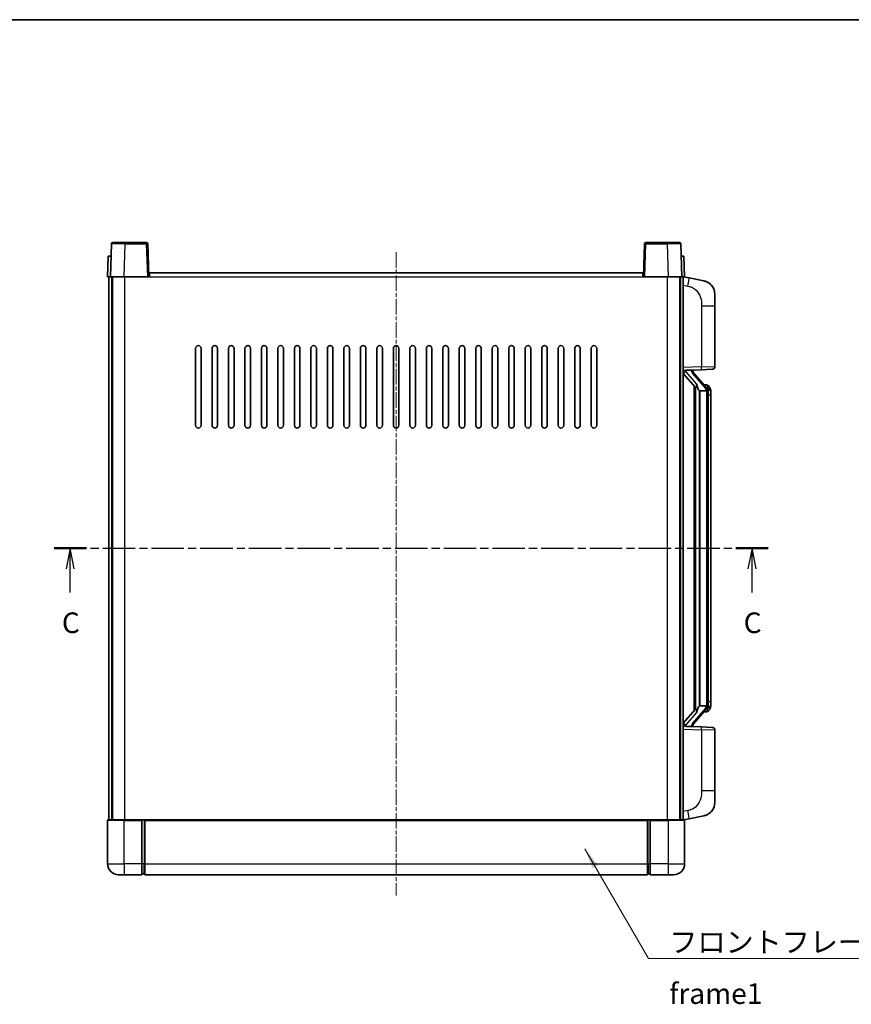
# Model space of a CAD drawing. Units: millimetres. Extents: x 0 to 7890, y 1 to 1125.
# Drawn here: x 1877 to 2179, y 486 to 844 of the extents above; entities that cross this region are included whole.
import ezdxf

# ---------------------------------------------------------------- set-up
doc = ezdxf.new("R2010")
doc.units = ezdxf.units.MM
doc.linetypes.add('CHAIN', pattern=[0.3543, 0.2362, -0.0295, 0.0591, -0.0295])
for name, color, linetype, lineweight in [('Border (ISO)', 7, 'Continuous', 35), ('Section Line (ISO)', 7, 'CHAIN', 25), ('Symbol (ISO)', 7, 'Continuous', 18), ('Symbol (ISO) @ 1', 7, 'Continuous', 18), ('Visible (ISO)', 7, 'Continuous', 35), ('Visible Narrow (ISO)', 7, 'Continuous', 25)]:
    doc.layers.add(name, color=color, linetype=linetype, lineweight=lineweight)
doc.layers.add('Centerline (ISO)', color=7, linetype='Continuous', lineweight=18, true_color=0x80ffff)
doc.styles.add('Note Text (TK)', font='MS PGothic.ttf')
doc.dimstyles.new('Default - Method 1b (TK)$7', dxfattribs={"dimscale": 4, "dimtxt": 2.5, "dimasz": 2.5, "dimexe": 1, "dimexo": 1.5, "dimgap": 1, "dimtad": 1, "dimtoh": 1, "dimrnd": 1e-08, "dimdsep": 46, "dimtxsty": 'Note Text (TK)', "dimcen": 0.09, "dimdle": 5, "dimclrd": 256, "dimclre": 100, "dimclrt": 7, "dimadec": 1, "dimazin": 1, "dimtfac": 1, "dimtmove": 0, "dimatfit": 3, "dimfxl": 0, "dimtolj": 1, "dimlwd": -1, "dimlwe": -1, "dimarcsym": 0})

# ---------------------------------------------------------------- blocks, each defined once
blk = doc.blocks.new('図面枠 tk図枠')
at = {"layer": 'Border (ISO)'}
blk.add_line((14.5, 289), (405.5, 289), dxfattribs=at)
blk = doc.blocks.new('2dTransSection2')
at = {"layer": 'Section Line (ISO)', "linetype": 'CHAIN', "ltscale": 16.675507}
blk.add_line((119.56, 224.9), (206.18, 224.9), dxfattribs=at)
at = {"layer": 'Section Line (ISO)', "linetype": 'Continuous', "lineweight": 50}
for p, q in [((119.56, 224.9), (123.47, 224.9)), ((202.27, 224.9), (206.18, 224.9))]:
    blk.add_line(p, q, dxfattribs=at)
at = {"layer": 'Section Line (ISO)', "linetype": 'Continuous'}
for p, q in [((121.51, 224.9), (121.01, 222.4)), ((121.51, 222.4), (121.51, 224.9)), ((122.01, 222.4), (121.51, 224.9)), ((204.23, 224.9), (203.73, 222.4)), ((204.23, 222.4), (204.23, 224.9)), ((204.73, 222.4), (204.23, 224.9)), ((121.51, 219.53), (121.51, 222.4)), ((204.23, 219.53), (204.23, 222.4))]:
    blk.add_line(p, q, dxfattribs=at)
at = {"layer": 'Section Line (ISO)', "char_height": 2.5, "attachment_point": 7, "style": 'Note Text (TK)'}
for insert in [(120.5, 213.84), (203.21, 213.84)]:
    blk.add_mtext('C', dxfattribs=dict(at, insert=insert))

msp = doc.modelspace()

# ---------------------------------------------------------------- linework, layer by layer
at = {"layer": 'Centerline (ISO)', "linetype": 'CHAIN', "ltscale": 23.990969}
msp.add_line((2013.6778, 759.2203), (2013.6778, 525.2203), dxfattribs=at)
at = {"layer": 'Visible (ISO)'}
for p, q in [((1910.0975, 762.2377), (1909.6778, 750.2203)), ((1910.5972, 762.7203), (1915.0945, 762.7203)), ((1922.7585, 762.7203), (1915.0945, 762.7203)), ((1923.6778, 750.2203), (1923.2582, 762.2377)), ((2104.0975, 762.2377), (2103.6778, 750.2203)), ((2112.2612, 762.7203), (2104.5972, 762.7203)), ((2112.2612, 762.7203), (2116.7585, 762.7203)), ((2117.6778, 750.2203), (2117.2582, 762.2377)), ((1908.9398, 757.7203), (1908.6778, 750.2203)), ((1908.9398, 757.7203), (1909.9391, 757.7203)), ((1909.9398, 757.7203), (1909.9391, 757.7203)), ((2117.4166, 757.7203), (2117.4159, 757.7203)), ((2117.4166, 757.7203), (2118.4159, 757.7203)), ((2118.6778, 750.2203), (2118.4159, 757.7203)), ((1909.6772, 750.2203), (1908.6778, 750.2203)), ((1909.1778, 552.7203), (1909.1778, 750.2203)), ((1909.6778, 750.2203), (1909.6772, 750.2203)), ((1914.6748, 750.2203), (1909.6778, 750.2203)), ((1910.1778, 552.7203), (1910.1778, 750.2203)), ((1910.4278, 552.7203), (1910.4278, 750.2203)), ((1923.1782, 750.2203), (1914.6748, 750.2203)), ((1923.6778, 750.2203), (1923.1782, 750.2203)), ((1923.6778, 750.2203), (1923.9278, 750.2203)), ((1923.9278, 750.2203), (1923.9278, 751.7203)), ((1923.9278, 751.7203), (2103.4278, 751.7203)), ((2103.4278, 751.7203), (2103.4278, 750.2203)), ((2103.4278, 750.2203), (2103.6778, 750.2203)), ((2104.1775, 750.2203), (2103.6778, 750.2203)), ((2112.6809, 750.2203), (2104.1775, 750.2203)), ((2117.6778, 750.2203), (2112.6809, 750.2203)), ((2116.9278, 552.7203), (2116.9278, 750.2203)), ((2117.1778, 552.7203), (2117.1778, 750.2203)), ((2117.6785, 750.2203), (2117.6778, 750.2203)), ((2118.6778, 750.2203), (2117.6785, 750.2203)), ((2118.1778, 552.7203), (2118.1778, 750.2203)), ((2120.273, 749.813), (2118.1778, 750.2203)), ((2125.6319, 748.7714), (2120.273, 749.813)), ((2129.6778, 743.8632), (2129.6778, 739.7306)), ((2129.6778, 717.5876), (2129.6778, 739.7306)), ((1940.6778, 696.2203), (1940.6778, 724.2203)), ((1942.6778, 724.2203), (1942.6778, 696.2203)), ((1946.6778, 696.2203), (1946.6778, 724.2203)), ((1948.6778, 724.2203), (1948.6778, 696.2203)), ((1952.6778, 696.2203), (1952.6778, 724.2203)), ((1954.6778, 724.2203), (1954.6778, 696.2203)), ((1958.6778, 696.2203), (1958.6778, 724.2203)), ((1960.6778, 724.2203), (1960.6778, 696.2203)), ((1964.6778, 696.2203), (1964.6778, 724.2203)), ((1966.6778, 724.2203), (1966.6778, 696.2203)), ((1970.6778, 696.2203), (1970.6778, 724.2203)), ((1972.6778, 724.2203), (1972.6778, 696.2203)), ((1976.6778, 696.2203), (1976.6778, 724.2203)), ((1978.6778, 724.2203), (1978.6778, 696.2203)), ((1982.6778, 696.2203), (1982.6778, 724.2203)), ((1984.6778, 724.2203), (1984.6778, 696.2203)), ((1988.6778, 696.2203), (1988.6778, 724.2203)), ((1990.6778, 724.2203), (1990.6778, 696.2203)), ((1994.6778, 696.2203), (1994.6778, 724.2203)), ((1996.6778, 724.2203), (1996.6778, 696.2203)), ((2000.6778, 696.2203), (2000.6778, 724.2203)), ((2002.6778, 724.2203), (2002.6778, 696.2203)), ((2006.6778, 696.2203), (2006.6778, 724.2203)), ((2008.6778, 724.2203), (2008.6778, 696.2203)), ((2012.6778, 696.2203), (2012.6778, 724.2203)), ((2014.6778, 724.2203), (2014.6778, 696.2203)), ((2018.6778, 696.2203), (2018.6778, 724.2203)), ((2020.6778, 724.2203), (2020.6778, 696.2203)), ((2024.6778, 696.2203), (2024.6778, 724.2203)), ((2026.6778, 724.2203), (2026.6778, 696.2203)), ((2030.6778, 696.2203), (2030.6778, 724.2203)), ((2032.6778, 724.2203), (2032.6778, 696.2203)), ((2036.6778, 696.2203), (2036.6778, 724.2203)), ((2038.6778, 724.2203), (2038.6778, 696.2203)), ((2042.6778, 696.2203), (2042.6778, 724.2203)), ((2044.6778, 724.2203), (2044.6778, 696.2203)), ((2048.6778, 696.2203), (2048.6778, 724.2203)), ((2050.6778, 724.2203), (2050.6778, 696.2203)), ((2054.6778, 696.2203), (2054.6778, 724.2203)), ((2056.6778, 724.2203), (2056.6778, 696.2203)), ((2060.6778, 696.2203), (2060.6778, 724.2203)), ((2062.6778, 724.2203), (2062.6778, 696.2203)), ((2066.6778, 696.2203), (2066.6778, 724.2203)), ((2068.6778, 724.2203), (2068.6778, 696.2203)), ((2072.6778, 696.2203), (2072.6778, 724.2203)), ((2074.6778, 724.2203), (2074.6778, 696.2203)), ((2078.6778, 696.2203), (2078.6778, 724.2203)), ((2080.6778, 724.2203), (2080.6778, 696.2203)), ((2084.6778, 696.2203), (2084.6778, 724.2203)), ((2086.6778, 724.2203), (2086.6778, 696.2203)), ((2118.1778, 716.2203), (2124.8523, 716.4534)), ((2128.7127, 716.5882), (2124.8523, 716.4534)), ((2118.1778, 715.0308), (2122.6106, 709.9316)), ((2119.1778, 716.2303), (2121.1778, 716.2303)), ((2121.6778, 716.1569), (2121.6778, 716.3425)), ((2121.6778, 715.9512), (2121.6778, 716.1569)), ((2126.6873, 709.8146), (2121.9231, 715.2951)), ((2122.1778, 710.4294), (2122.1778, 592.5112)), ((2122.5778, 709.9692), (2122.5778, 592.9713)), ((2126.6085, 710.9053), (2125.7392, 710.9053)), ((2127.442, 710.4707), (2127.3632, 710.5613)), ((2124.1778, 708.7303), (2124.0928, 708.8012)), ((2124.1778, 708.7303), (2124.1778, 594.2103)), ((2126.6605, 708.7303), (2124.1778, 708.7303)), ((2127.1778, 594.4381), (2127.1778, 708.5025)), ((2128.1778, 707.1553), (2128.1778, 708.5025)), ((2128.1778, 595.7853), (2128.1778, 707.1553)), ((2128.1778, 594.4381), (2128.1778, 595.7853)), ((2122.6106, 593.009), (2118.1778, 587.9097)), ((2121.9231, 587.6454), (2126.6873, 593.1259)), ((2124.0928, 594.1394), (2124.1778, 594.2103)), ((2124.1778, 594.2103), (2126.6605, 594.2103)), ((2126.6085, 592.0353), (2125.7392, 592.0353)), ((2127.3632, 592.3792), (2127.442, 592.4699)), ((2124.8523, 586.4872), (2118.1778, 586.7203)), ((2119.1778, 586.7103), (2121.1778, 586.7103)), ((2121.6778, 586.7837), (2121.6778, 586.9894)), ((2121.6778, 586.5981), (2121.6778, 586.7837)), ((2124.8523, 586.4872), (2128.7127, 586.3524)), ((2129.6778, 563.21), (2129.6778, 585.353)), ((2129.6778, 563.21), (2129.6778, 559.0773)), ((1908.6778, 552.4703), (1908.6778, 536.7203)), ((1908.9278, 552.7203), (1914.6778, 552.7203)), ((1921.1778, 552.7203), (1914.6778, 552.7203)), ((1921.1778, 552.7203), (1921.1778, 552.4703)), ((1921.1778, 552.7203), (1921.9278, 552.7203)), ((1921.1778, 536.7203), (1921.1778, 552.4703)), ((1921.9278, 552.7203), (1922.1778, 552.7203)), ((1922.1778, 552.7203), (2105.1778, 552.7203)), ((1922.1778, 552.4203), (1922.1778, 552.7203)), ((1922.1778, 552.4203), (1922.1778, 536.7203)), ((2105.1778, 552.7203), (2105.1778, 552.4203)), ((2105.1778, 552.7203), (2105.4278, 552.7203)), ((2105.1778, 536.7203), (2105.1778, 552.4203)), ((2105.4278, 552.7203), (2106.1778, 552.7203)), ((2106.1778, 552.4703), (2106.1778, 552.7203)), ((2112.6778, 552.7203), (2106.1778, 552.7203)), ((2106.1778, 552.4703), (2106.1778, 536.7203)), ((2112.6778, 552.7203), (2118.4278, 552.7203)), ((2118.1778, 552.7203), (2120.273, 553.1275)), ((2118.6778, 536.7203), (2118.6778, 552.4703)), ((2120.273, 553.1275), (2125.6319, 554.1692)), ((1921.1778, 536.7203), (1921.1778, 532.7203)), ((1922.1778, 532.7203), (1922.1778, 536.7203)), ((2105.1778, 536.7203), (2105.1778, 532.7203)), ((2106.1778, 532.7203), (2106.1778, 536.7203)), ((1914.6778, 532.7203), (1912.6778, 532.7203)), ((1914.6778, 532.7203), (1921.1778, 532.7203)), ((1921.9278, 533.0203), (1921.1778, 533.0203)), ((1922.1778, 532.7203), (2105.1778, 532.7203)), ((2105.4278, 533.0203), (2106.1778, 533.0203)), ((2106.1778, 532.7203), (2112.6778, 532.7203)), ((2114.6778, 532.7203), (2112.6778, 532.7203))]:
    msp.add_line(p, q, dxfattribs=at)
for centre, radius, start, end in [((1910.5972, 762.2203), 0.5, 90, 178), ((1922.7585, 762.2203), 0.5, 2, 90), ((2104.5972, 762.2203), 0.5, 90, 178), ((2116.7585, 762.2203), 0.5, 2, 90), ((2124.6778, 743.8632), 5, 0, 41.09567), ((1941.6778, 724.2203), 1, 0.000001, 180), ((1947.6778, 724.2203), 1, 0.000001, 180), ((1953.6778, 724.2203), 1, 0.000001, 180), ((1959.6778, 724.2203), 1, 0.000001, 180), ((1965.6778, 724.2203), 1, 0.000001, 180), ((1971.6778, 724.2203), 1, 0.000001, 180), ((1977.6778, 724.2203), 1, 0, 180), ((1983.6778, 724.2203), 1, 0, 180), ((1989.6778, 724.2203), 1, 0, 180), ((1995.6778, 724.2203), 1, 0, 180), ((2001.6778, 724.2203), 1, 0, 180), ((2007.6778, 724.2203), 1, 0, 180), ((2013.6778, 724.2203), 1, 0, 180), ((2019.6778, 724.2203), 1, 0, 180), ((2025.6778, 724.2203), 1, 0, 180), ((2031.6778, 724.2203), 1, 0, 180), ((2037.6778, 724.2203), 1, 0, 180), ((2043.6778, 724.2203), 1, 0, 180), ((2049.6778, 724.2203), 1, 0, 180), ((2055.6778, 724.2203), 1, 0, 180), ((2061.6778, 724.2203), 1, 0, 180), ((2067.6778, 724.2203), 1, 0, 180), ((2073.6778, 724.2203), 1, 0, 180), ((2079.6778, 724.2203), 1, 0, 180), ((2085.6778, 724.2203), 1, 0, 180), ((2128.6778, 717.5876), 1, 272, 0), ((2122.6778, 715.9512), 1, 180, 221), ((2126.6085, 709.9053), 1, 41, 90), ((2125.1778, 708.5025), 2, 5.907532, 41), ((2125.1778, 708.5025), 2, 0, 5.907532), ((1941.6778, 696.2203), 1, 180.000001, 359.999999), ((1947.6778, 696.2203), 1, 180.000001, 359.999999), ((1953.6778, 696.2203), 1, 180.000001, 359.999999), ((1959.6778, 696.2203), 1, 180.000001, 359.999999), ((1965.6778, 696.2203), 1, 180.000001, 359.999999), ((1971.6778, 696.2203), 1, 180.000001, 359.999999), ((1977.6778, 696.2203), 1, 180.000001, 359.999999), ((1983.6778, 696.2203), 1, 180.000001, 359.999999), ((1989.6778, 696.2203), 1, 180.000001, 359.999999), ((1995.6778, 696.2203), 1, 180.000001, 359.999999), ((2001.6778, 696.2203), 1, 180.000001, 359.999999), ((2007.6778, 696.2203), 1, 180.000001, 359.999999), ((2013.6778, 696.2203), 1, 180.000001, 359.999999), ((2019.6778, 696.2203), 1, 180.000001, 359.999999), ((2025.6778, 696.2203), 1, 180.000001, 359.999999), ((2031.6778, 696.2203), 1, 180.000001, 359.999999), ((2037.6778, 696.2203), 1, 180.000001, 359.999999), ((2043.6778, 696.2203), 1, 180.000001, 359.999999), ((2049.6778, 696.2203), 1, 180.000001, 359.999999), ((2055.6778, 696.2203), 1, 180.000001, 0), ((2061.6778, 696.2203), 1, 180.000001, 0), ((2067.6778, 696.2203), 1, 180.000001, 0), ((2073.6778, 696.2203), 1, 180.000001, 0), ((2079.6778, 696.2203), 1, 180.000001, 0), ((2085.6778, 696.2203), 1, 180.000001, 0), ((2126.6085, 593.0353), 1, 270, 319), ((2125.1778, 594.4381), 2, 319, 354.092468), ((2125.1778, 594.4381), 2, 354.092468, 0), ((2122.6778, 586.9894), 1, 139, 180), ((2128.6778, 585.353), 1, 0, 88), ((2124.6778, 559.0773), 5, 318.90433, 0), ((1908.9278, 552.4703), 0.25, 90, 180), ((2118.4278, 552.4703), 0.25, 0, 90), ((1912.6778, 536.7203), 4, 180, 270), ((2114.6778, 536.7203), 4, 270, 0), ((1921.9278, 533.2703), 0.25, 270, 0), ((2105.4278, 533.2703), 0.25, 180, 270)]:
    msp.add_arc(centre, radius, start, end, dxfattribs=at)
for centre, major_axis, ratio, start_param, end_param in [((2119.1778, 716.0835), (-1, 0), 0.14676884, 4.71238898, 6.28318531), ((2119.1778, 715.4047), (-0.9955, -0.3722), 0.25438663, 4.61756297, 6.18835929), ((2121.1778, 716.1569), (0.5, 0), 0.14676884, 0, 1.57079633), ((2124.5778, 715.2688), (0, -6.6667), 0.3, 5.34289009, 6.03820664), ((2124.5778, 587.6718), (0, 6.6667), 0.3, 0.24497866, 0.94029521), ((2119.1778, 587.5358), (0.9955, -0.3722), 0.25438663, 3.23641867, 4.807215), ((2119.1778, 586.857), (-1, 0), 0.14676884, 0, 1.57079633), ((2121.1778, 586.7837), (0.5, 0), 0.14676884, 4.71238898, 6.28318531)]:
    msp.add_ellipse(centre, major_axis=major_axis, ratio=ratio, start_param=start_param, end_param=end_param, dxfattribs=at)
for points, knots in [([(2125.6319, 748.7714), (2125.7335, 748.7516), (2125.8347, 748.7286), (2125.9935, 748.6874), (2126.0518, 748.6711), (2126.3728, 748.5752), (2126.6307, 748.4745), (2127.0983, 748.2452), (2127.3122, 748.1202), (2127.6506, 747.8871), (2127.7822, 747.7863), (2128.0063, 747.5967), (2128.1023, 747.5087), (2128.2379, 747.3747), (2128.2827, 747.3286), (2128.3465, 747.2606), (2128.3674, 747.2379), (2128.4078, 747.1932), (2128.4266, 747.1719), (2128.4459, 747.1498)], [0, 0, 0, 0, 0.031817178, 0.031817178, 0.050452113, 0.050452113, 0.134929933, 0.134929933, 0.208678987, 0.208678987, 0.258212634, 0.258212634, 0.298091577, 0.298091577, 0.318896146, 0.318896146, 0.329513015, 0.329513015, 0.340218293, 0.340218293, 0.340218293, 0.340218293]), ([(2125.6319, 748.7714), (2125.8084, 748.7371), (2125.984, 748.693), (2126.2376, 748.6145), (2126.3188, 748.5871), (2126.6486, 748.4661), (2126.893, 748.3539), (2127.3252, 748.111), (2127.5179, 747.9847), (2127.8224, 747.7538), (2127.9417, 747.6541), (2128.1255, 747.4859), (2128.1948, 747.4185), (2128.2932, 747.3175), (2128.3255, 747.2832), (2128.3878, 747.2156), (2128.4165, 747.1835), (2128.4459, 747.1498)], [0, 0, 0, 0, 0.055151579, 0.055151579, 0.081398944, 0.081398944, 0.162714309, 0.162714309, 0.230969498, 0.230969498, 0.277734391, 0.277734391, 0.307873407, 0.307873407, 0.323370755, 0.323370755, 0.339065947, 0.339065947, 0.339065947, 0.339065947]), ([(2122.9624, 711.3385), (2122.9647, 711.3279), (2122.967, 711.3174), (2123.0189, 711.0765), (2123.073, 710.7939), (2123.073, 710.5486), (2123.073, 710.474), (2123.0675, 710.3924), (2123.0374, 710.2406), (2123.012, 710.1709), (2122.9557, 710.0696), (2122.9238, 710.029), (2122.8589, 709.9666), (2122.8263, 709.9446), (2122.7362, 709.8976), (2122.6811, 709.8919), (2122.6306, 709.9132), (2122.6196, 709.9212), (2122.6106, 709.9316)], [0.742305626, 0.742305626, 0.742305626, 0.742305626, 0.745632696, 0.745632696, 0.819200354, 0.819200354, 0.819200354, 0.841590598, 0.841590598, 0.863980841, 0.863980841, 0.882920663, 0.882920663, 0.901860485, 0.901860485, 0.943798526, 0.943798526, 0.958212109, 0.958212109, 0.958212109, 0.958212109]), ([(2128.1778, 708.5025), (2128.1778, 709.0964), (2128.0274, 709.5005), (2127.7221, 710.1328), (2127.5512, 710.3451), (2127.442, 710.4707)], [0, 0, 0, 0, 0.2061269, 0.2061269, 0.42564821, 0.42564821, 0.42564821, 0.42564821]), ([(2127.1672, 708.7084), (2127.1672, 708.7085), (2127.1672, 708.7087), (2127.1658, 708.7179), (2127.1528, 708.7257), (2127.1038, 708.7381), (2127.0674, 708.7424), (2126.9759, 708.7467), (2126.9218, 708.7466), (2126.8031, 708.7419), (2126.7397, 708.7374), (2126.6754, 708.731)], [-0.0778087689, -0.0778087689, -0.0778087689, -0.0778087689, -0.0774791395, -0.0774791395, -0.0585788033, -0.0585788033, -0.0389062325, -0.0389062325, -0.0193765361, -0.0193765361, 0, 0, 0, 0]), ([(2122.6106, 593.009), (2122.6196, 593.0193), (2122.6306, 593.0274), (2122.6811, 593.0487), (2122.7362, 593.043), (2122.8263, 592.996), (2122.8589, 592.9739), (2122.9238, 592.9116), (2122.9557, 592.8709), (2123.012, 592.7697), (2123.0374, 592.6999), (2123.0675, 592.5482), (2123.073, 592.4666), (2123.073, 592.1805), (2123.031, 591.9349), (2122.9816, 591.6913), (2122.9722, 591.6471), (2122.9624, 591.6021)], [0.219421737, 0.219421737, 0.219421737, 0.219421737, 0.23383532, 0.23383532, 0.275773361, 0.275773361, 0.294713183, 0.294713183, 0.313653005, 0.313653005, 0.336043248, 0.336043248, 0.358433491, 0.358433491, 0.421861067, 0.421861067, 0.435453192, 0.435453192, 0.435453192, 0.435453192]), ([(2127.1672, 594.2322), (2127.1672, 594.232), (2127.1672, 594.2319), (2127.1658, 594.2227), (2127.1528, 594.2149), (2127.1038, 594.2025), (2127.0674, 594.1981), (2126.9759, 594.1939), (2126.9218, 594.194), (2126.8031, 594.1986), (2126.7397, 594.2031), (2126.6754, 594.2095)], [-0.0003297628, -0.0003297628, -0.0003297628, -0.0003297628, 0, 0, 0.0189079865, 0.0189079865, 0.0385885202, 0.0385885202, 0.0581261217, 0.0581261217, 0.0775105008, 0.0775105008, 0.0775105008, 0.0775105008]), ([(2127.442, 592.4699), (2127.4963, 592.5324), (2127.5657, 592.6171), (2127.7327, 592.8574), (2127.8333, 593.0235), (2128.0047, 593.4144), (2128.0787, 593.6284), (2128.1576, 594.0527), (2128.1778, 594.2337), (2128.1778, 594.4381)], [0, 0, 0, 0, 0.109280085, 0.109280085, 0.240591253, 0.240591253, 0.354088722, 0.354088722, 0.425024641, 0.425024641, 0.425024641, 0.425024641]), ([(2128.4459, 555.7907), (2128.4264, 555.7684), (2128.4074, 555.7469), (2128.3665, 555.7017), (2128.3453, 555.6787), (2128.2808, 555.6099), (2128.2354, 555.5633), (2128.0982, 555.428), (2128.0011, 555.3391), (2127.7748, 555.1483), (2127.6421, 555.0472), (2127.3017, 554.8138), (2127.0867, 554.689), (2126.6221, 554.4627), (2126.3684, 554.3641), (2125.9528, 554.2398), (2125.7927, 554.2005), (2125.6319, 554.1692)], [0, 0, 0, 0, 0.010823116, 0.010823116, 0.021555164, 0.021555164, 0.042579621, 0.042579621, 0.082862142, 0.082862142, 0.132680778, 0.132680778, 0.206708077, 0.206708077, 0.289770927, 0.289770927, 0.340209224, 0.340209224, 0.340209224, 0.340209224]), ([(2128.4459, 555.7907), (2128.4173, 555.7579), (2128.3892, 555.7265), (2128.3285, 555.6605), (2128.297, 555.6271), (2128.2011, 555.5284), (2128.1336, 555.4625), (2128.0419, 555.3781), (2128.02, 555.3583), (2127.9979, 555.3387)], [0, 0, 0, 0, 0.0153264144, 0.0153264144, 0.0304667096, 0.0304667096, 0.0599334156, 0.0599334156, 0.0689999841, 0.0689999841, 0.0689999841, 0.0689999841]), ([(2126.9822, 554.6399), (2126.7925, 554.5415), (2126.5974, 554.4557), (2126.1498, 554.2915), (2125.8917, 554.2197), (2125.6319, 554.1692)], [0.193034956, 0.193034956, 0.193034956, 0.193034956, 0.257659665, 0.257659665, 0.339004358, 0.339004358, 0.339004358, 0.339004358])]:
    msp.add_open_spline(points, degree=3, knots=knots, dxfattribs=at)
for points in [[(2126.6754, 708.731), (2126.6703, 708.7305), (2126.6652, 708.7303), (2126.6605, 708.7303)], [(2126.6605, 594.2103), (2126.6652, 594.2103), (2126.6703, 594.2101), (2126.6754, 594.2095)]]:
    msp.add_open_spline(points, degree=3, dxfattribs=at)
at = {"layer": 'Visible Narrow (ISO)'}
for p, q in [((1914.6748, 750.2203), (1915.0945, 762.2377)), ((1915.0945, 762.2377), (1915.0945, 762.7203)), ((1915.0945, 762.2377), (1922.7585, 762.2377)), ((1922.7585, 762.7203), (1922.7585, 762.2377)), ((1922.7585, 762.2377), (1923.1782, 750.2203)), ((2104.1775, 750.2203), (2104.5972, 762.2377)), ((2104.5972, 762.2377), (2104.5972, 762.7203)), ((2104.5972, 762.2377), (2112.2612, 762.2377)), ((2112.2612, 762.2377), (2112.2612, 762.7203)), ((2112.2612, 762.2377), (2112.6809, 750.2203)), ((1909.6772, 750.2203), (1909.9391, 757.7203)), ((2117.4166, 757.7203), (2117.6785, 750.2203)), ((1914.9278, 552.7203), (1914.9278, 750.2203)), ((1923.9278, 750.2203), (2103.4278, 750.2203)), ((2112.4278, 552.7203), (2112.4278, 750.2203)), ((2118.1778, 747.1845), (2119.8053, 746.8681)), ((2124.8523, 739.7306), (2129.6778, 739.7306)), ((2124.8523, 739.7306), (2124.8523, 717.4528)), ((2124.8523, 717.4528), (2118.1778, 717.2197)), ((2124.8523, 717.4528), (2129.6778, 717.5876)), ((2119.1778, 716.2303), (2119.1778, 716.2552)), ((2119.1778, 715.6921), (2119.1778, 716.2303)), ((2122.9624, 711.3385), (2119.1778, 715.6921)), ((2121.1778, 716.325), (2121.1778, 716.2303)), ((2121.1778, 716.2303), (2121.1778, 716.0949)), ((2121.5458, 715.1108), (2126.3099, 709.6303)), ((2127.1778, 709.3198), (2127.1778, 708.5025)), ((2124.0928, 594.1394), (2124.0928, 708.8012)), ((2127.1778, 708.5025), (2126.6778, 708.5025)), ((2126.6778, 708.5025), (2126.6778, 594.4381)), ((2128.1778, 707.1553), (2127.1778, 707.1553)), ((2127.1778, 595.7853), (2128.1778, 595.7853)), ((2119.1778, 587.2485), (2122.9624, 591.6021)), ((2126.3099, 593.3103), (2121.5458, 587.8298)), ((2127.1778, 594.4381), (2126.6778, 594.4381)), ((2127.1778, 594.4381), (2127.1778, 593.6207)), ((2118.1778, 585.7209), (2124.8523, 585.4878)), ((2119.1778, 586.7103), (2119.1778, 587.2485)), ((2119.1778, 586.6854), (2119.1778, 586.7103)), ((2121.1778, 586.8457), (2121.1778, 586.7103)), ((2121.1778, 586.7103), (2121.1778, 586.6155)), ((2129.6778, 585.353), (2124.8523, 585.4878)), ((2124.8523, 585.4878), (2124.8523, 563.21)), ((2129.6778, 563.21), (2124.8523, 563.21)), ((2119.8053, 556.0724), (2118.1778, 555.7561)), ((1914.6778, 552.4703), (1908.6778, 552.4703)), ((1914.6778, 552.4703), (1914.6778, 552.7203)), ((1914.6778, 552.4703), (1921.1778, 552.4703)), ((1914.6778, 536.7203), (1914.6778, 552.4703)), ((1921.9278, 552.7203), (1921.9278, 536.7203)), ((1922.1778, 552.4203), (2105.1778, 552.4203)), ((2105.4278, 536.7203), (2105.4278, 552.7203)), ((2106.1778, 552.4703), (2112.6778, 552.4703)), ((2112.6778, 552.4703), (2112.6778, 552.7203)), ((2118.6778, 552.4703), (2112.6778, 552.4703)), ((2112.6778, 552.4703), (2112.6778, 536.7203)), ((1908.6778, 536.7203), (1914.6778, 536.7203)), ((1914.6778, 536.7203), (1914.6778, 532.7203)), ((1921.1778, 536.7203), (1914.6778, 536.7203)), ((1921.9278, 536.7203), (1921.1778, 536.7203)), ((1922.1778, 536.7203), (1921.9278, 536.7203)), ((1921.9278, 533.0203), (1921.9278, 536.7203)), ((1922.1778, 536.7203), (2105.1778, 536.7203)), ((2105.1778, 536.7203), (2105.4278, 536.7203)), ((2105.4278, 536.7203), (2105.4278, 533.0203)), ((2105.4278, 536.7203), (2106.1778, 536.7203)), ((2112.6778, 536.7203), (2106.1778, 536.7203)), ((2112.6778, 536.7203), (2112.6778, 532.7203)), ((2112.6778, 536.7203), (2118.6778, 536.7203))]:
    msp.add_line(p, q, dxfattribs=at)
for centre, start, end in [((2122.6778, 716.0949), 180, 221), ((2125.1778, 708.6462), 3.242335, 41), ((2125.1778, 708.5025), 0, 8.733934), ((2125.1778, 594.2944), 319, 356.757665), ((2125.1778, 594.4381), 351.266066, 0), ((2122.6778, 586.8457), 139, 180)]:
    msp.add_arc(centre, 1.5, start, end, dxfattribs=at)
for centre, major_axis, ratio, start_param, end_param in [((1915.0999, 762.2203), (5.0024, -0.0174), 0.00348438, 1.5719048, 3.14148316), ((1922.7585, 762.2203), (0.4997, 0.0174), 0.03487826, 0, 1.56957835), ((2104.5972, 762.2203), (-0.4997, 0.0174), 0.03487826, 4.71360696, 6.28318531), ((2112.2558, 762.2203), (5.0024, 0.0174), 0.00348438, 0.00010951, 1.56968786), ((2119.7006, 746.8681), (0.5724, 2.9449), 0.03425905, 4.71904817, 6.28318531), ((2124.8174, 717.4528), (0.0349, -0.9994), 0.03487826, 0, 1.56957835), ((2121.1778, 715.9512), (0.5, 0), 0.28734789, 0, 1.57079633), ((2121.5458, 714.9671), (0.3774, 0.328), 0.22082359, 0, 1.3811443), ((2126.3099, 709.4866), (0.3774, 0.328), 0.22082359, 0, 1.3811443), ((2126.6873, 709.8146), (0.7547, 0.6561), 0.98843646, 0, 0.86096541), ((2127.1778, 708.5025), (1, 0), 0.81730076, 0, 1.57079633), ((2126.3099, 593.454), (0.3774, -0.328), 0.22082359, 4.90204101, 6.28318531), ((2126.6873, 593.1259), (0.7547, -0.6561), 0.98843646, 5.4222199, 6.28318531), ((2127.1778, 594.4381), (1, 0), 0.81730076, 4.71238898, 6.28318531), ((2121.5458, 587.9735), (0.3774, -0.328), 0.22082359, 4.90204101, 6.28318531), ((2121.1778, 586.9894), (0.5, 0), 0.28734789, 4.71238898, 6.28318531), ((2124.8174, 585.4878), (0.0349, 0.9994), 0.03487826, 4.71360696, 6.28318531), ((2119.7006, 556.0724), (0.5724, -2.9449), 0.03425905, 0, 1.56413714)]:
    msp.add_ellipse(centre, major_axis=major_axis, ratio=ratio, start_param=start_param, end_param=end_param, dxfattribs=at)
for points, knots in [([(2119.8053, 746.8681), (2120.3618, 746.76), (2120.9807, 746.6195), (2121.5888, 746.302), (2122.4413, 745.8568), (2123.2559, 745.0569), (2123.8303, 744.0644), (2124.3303, 743.2005), (2124.6355, 742.2199), (2124.7614, 741.3368), (2124.8463, 740.7418), (2124.8523, 740.1971), (2124.8523, 739.7306)], [0, 0, 0, 0, 0.22498324, 0.22498324, 0.22498324, 0.54043573, 0.54043573, 0.54043573, 0.81501171, 0.81501171, 0.81501171, 1, 1, 1, 1]), ([(2126.6873, 710.808), (2126.7601, 710.7179), (2126.874, 710.5661), (2127.0775, 710.1002), (2127.1778, 709.8074), (2127.1778, 709.3198)], [-0.42564821, -0.42564821, -0.42564821, -0.42564821, -0.2061269, -0.2061269, 0, 0, 0, 0]), ([(2126.6873, 592.1326), (2126.6371, 592.0705), (2126.6111, 592.0386), (2126.6085, 592.0354), (2126.6085, 592.0353), (2126.6085, 592.0353)], [-0.318622721, -0.318622721, -0.318622721, -0.318622721, -0.167312443, -0.167312443, -0.15935558, -0.15935558, -0.15935558, -0.15935558]), ([(2127.1778, 593.6207), (2127.1778, 593.453), (2127.1644, 593.3106), (2127.1118, 592.9821), (2127.0624, 592.8223), (2126.9482, 592.5328), (2126.8811, 592.4121), (2126.7698, 592.2382), (2126.7235, 592.1774), (2126.6873, 592.1326)], [-0.425024641, -0.425024641, -0.425024641, -0.425024641, -0.354088722, -0.354088722, -0.240591253, -0.240591253, -0.109280085, -0.109280085, 0, 0, 0, 0]), ([(2124.8523, 563.21), (2124.8523, 562.6736), (2124.8437, 562.0384), (2124.7183, 561.3382), (2124.5465, 560.3797), (2124.159, 559.3293), (2123.5761, 558.4692), (2123.0189, 557.6472), (2122.2775, 556.9878), (2121.529, 556.6079), (2120.9433, 556.3106), (2120.3441, 556.1771), (2119.8053, 556.0724)], [0, 0, 0, 0, 0.21270217, 0.21270217, 0.21270217, 0.50389399, 0.50389399, 0.50389399, 0.78220336, 0.78220336, 0.78220336, 1, 1, 1, 1])]:
    msp.add_open_spline(points, degree=3, knots=knots, dxfattribs=at)
msp.add_open_spline([(2126.6085, 710.9053), (2126.6085, 710.9053), (2126.6344, 710.8734), (2126.6873, 710.808)], degree=3, dxfattribs=at)

# ---------------------------------------------------------------- block references
at = {"xscale": 3, "yscale": 3, "zscale": 3}
msp.add_blockref('図面枠 tk図枠', (1530.5294, -23.2216), dxfattribs=at)
at = {"layer": 'Section Line (ISO)', "xscale": 3, "yscale": 3, "zscale": 3}
msp.add_blockref('2dTransSection2', (1530.5294, -23.2216), dxfattribs=at)

# ---------------------------------------------------------------- texts
at = {"layer": 'Symbol (ISO)', "color": 7, "insert": (2113.0787, 511.9845), "char_height": 7.5, "width": 155.043855, "attachment_point": 1, "line_spacing_factor": 1.5, "style": 'Note Text (TK)'}
msp.add_mtext('{\\fＭＳ Ｐゴシック|b0|i0;フロントフレーム1 / Front frame1}', dxfattribs=at)

# ---------------------------------------------------------------- leaders
at = {"layer": 'Symbol (ISO) @ 1', "color": 100, "true_color": 0x00ff40, "annotation_type": 0, "has_hookline": 1, "hookline_direction": 0, "text_width": 148.0398}
msp.add_leader([(2082.4046, 542.1233), (2105.5787, 502.2449), (2113.0787, 502.2449)], dimstyle='Default - Method 1b (TK)$7', override={"dimscale": 1, "dimtxt": 7.5, "dimasz": 7.5, "dimgap": 0, "dimtad": 1}, dxfattribs=at)

doc.saveas('drawing.dxf')
